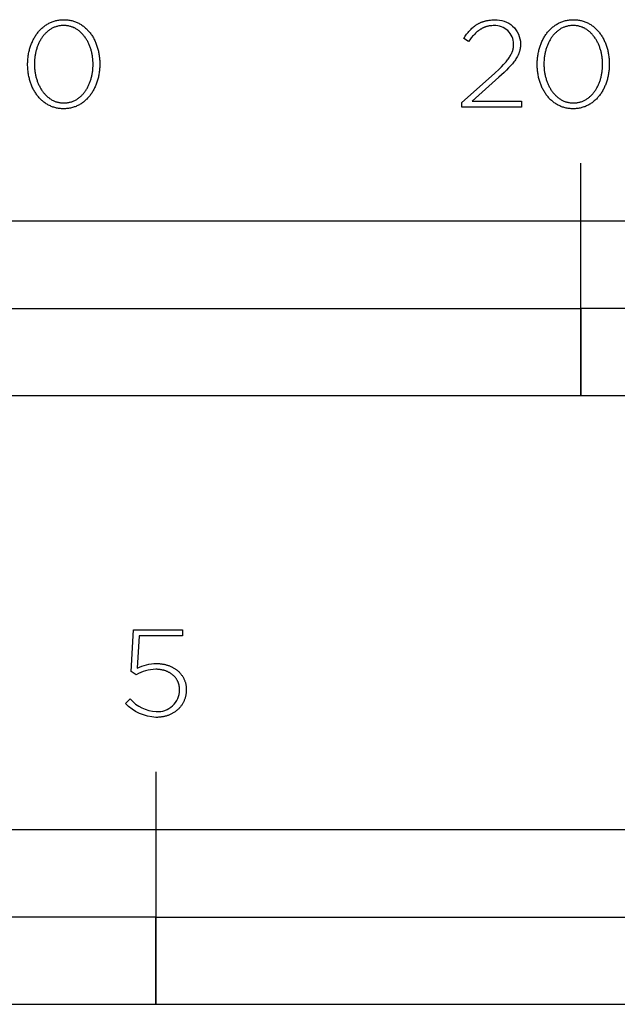
# Model space of a CAD drawing. Extents: x -480 to 2707, y -482 to 2159.
# Drawn here: x 104 to 206, y -410 to -241 of the extents above; entities that cross this region are included whole.
import ezdxf

# ---------------------------------------------------------------- set-up
doc = ezdxf.new("R2010")
doc.units = 0
doc.layers.add('FISHER___PAYKEL', color=7, linetype='CONTINUOUS')

msp = doc.modelspace()

# ---------------------------------------------------------------- linework, layer by layer
at = {"layer": 'FISHER___PAYKEL'}
for p, q in [((200, -305.18), (200, -265.18)), ((127, -369.87), (127, -409.87))]:
    msp.add_line(p, q, dxfattribs=at)
for points in [[(104.94, -248.22), (104.94, -248.18), (104.94, -247.99), (104.95, -247.8), (104.96, -247.61), (104.97, -247.42), (104.98, -247.23), (105, -247.04), (105.03, -246.86), (105.05, -246.68), (105.08, -246.49), (105.11, -246.31), (105.15, -246.13), (105.19, -245.95), (105.23, -245.78), (105.28, -245.6), (105.33, -245.43), (105.38, -245.26), (105.43, -245.09), (105.49, -244.92), (105.55, -244.76), (105.62, -244.59), (105.69, -244.43), (105.76, -244.27), (105.83, -244.11), (105.91, -243.96), (105.99, -243.81), (106.07, -243.66), (106.15, -243.51), (106.24, -243.37), (106.33, -243.22), (106.43, -243.09), (106.53, -242.95), (106.63, -242.82), (106.73, -242.69), (106.83, -242.56), (106.94, -242.44), (107.05, -242.31), (107.17, -242.2), (107.28, -242.08), (107.4, -241.97), (107.52, -241.86), (107.65, -241.76), (107.77, -241.66), (107.9, -241.56), (108.03, -241.47), (108.17, -241.38), (108.31, -241.3), (108.44, -241.22), (108.59, -241.14), (108.73, -241.07), (108.88, -241), (109.03, -240.93), (109.18, -240.87), (109.33, -240.82), (109.49, -240.77), (109.64, -240.72), (109.8, -240.68), (109.97, -240.64), (110.13, -240.61), (110.3, -240.58), (110.47, -240.56), (110.64, -240.54), (110.81, -240.53), (110.99, -240.52), (111.16, -240.52), (111.34, -240.52), (111.52, -240.53), (111.69, -240.54), (111.86, -240.56), (112.03, -240.58), (112.2, -240.61), (112.36, -240.64), (112.52, -240.68), (112.68, -240.72), (112.84, -240.76), (112.99, -240.82), (113.15, -240.87), (113.3, -240.93), (113.44, -240.99), (113.59, -241.06), (113.73, -241.13), (113.87, -241.21), (114.01, -241.29), (114.15, -241.37), (114.28, -241.46), (114.41, -241.55), (114.54, -241.65), (114.67, -241.75), (114.79, -241.85), (114.91, -241.96), (115.03, -242.07), (115.14, -242.18), (115.25, -242.3), (115.36, -242.42), (115.47, -242.54), (115.58, -242.66), (115.68, -242.79), (115.78, -242.93), (115.87, -243.06), (115.96, -243.2), (116.06, -243.34), (116.14, -243.48), (116.23, -243.63), (116.31, -243.78), (116.39, -243.93), (116.46, -244.08), (116.54, -244.24), (116.61, -244.4), (116.67, -244.56), (116.74, -244.72), (116.8, -244.88), (116.85, -245.05), (116.91, -245.22), (116.96, -245.39), (117.01, -245.56), (117.05, -245.74), (117.09, -245.91), (117.13, -246.09), (117.17, -246.27), (117.2, -246.45), (117.23, -246.63), (117.25, -246.82), (117.28, -247), (117.29, -247.19), (117.31, -247.38), (117.32, -247.56), (117.33, -247.75), (117.34, -247.94), (117.34, -248.13), (117.34, -248.18), (117.34, -248.37), (117.33, -248.56), (117.32, -248.75), (117.31, -248.94), (117.29, -249.12), (117.28, -249.31), (117.25, -249.49), (117.23, -249.68), (117.2, -249.86), (117.17, -250.04), (117.13, -250.22), (117.09, -250.4), (117.05, -250.58), (117, -250.75), (116.95, -250.93), (116.9, -251.1), (116.85, -251.27), (116.79, -251.43), (116.73, -251.6), (116.66, -251.76), (116.59, -251.92), (116.52, -252.08), (116.45, -252.24), (116.37, -252.4), (116.29, -252.55), (116.21, -252.7), (116.13, -252.84), (116.04, -252.99), (115.95, -253.13), (115.85, -253.27), (115.76, -253.4), (115.66, -253.54), (115.55, -253.67), (115.45, -253.8), (115.34, -253.92), (115.23, -254.04), (115.12, -254.16), (115, -254.27), (114.88, -254.38), (114.76, -254.49), (114.63, -254.59), (114.51, -254.69), (114.38, -254.79), (114.25, -254.88), (114.11, -254.97), (113.98, -255.06), (113.84, -255.14), (113.7, -255.21), (113.55, -255.29), (113.41, -255.35), (113.26, -255.42), (113.11, -255.48), (112.95, -255.53), (112.8, -255.59), (112.64, -255.63), (112.48, -255.67), (112.32, -255.71), (112.15, -255.74), (111.98, -255.77), (111.82, -255.79), (111.64, -255.81), (111.47, -255.83), (111.3, -255.83), (111.12, -255.84), (110.94, -255.83), (110.77, -255.83), (110.59, -255.81), (110.42, -255.79), (110.25, -255.77), (110.09, -255.74), (109.92, -255.71), (109.76, -255.68), (109.6, -255.63), (109.44, -255.59), (109.29, -255.54), (109.14, -255.48), (108.99, -255.42), (108.84, -255.36), (108.69, -255.29), (108.55, -255.22), (108.41, -255.14), (108.27, -255.06), (108.13, -254.98), (108, -254.89), (107.87, -254.8), (107.74, -254.7), (107.62, -254.6), (107.49, -254.5), (107.37, -254.4), (107.25, -254.29), (107.14, -254.17), (107.03, -254.06), (106.92, -253.94), (106.81, -253.81), (106.71, -253.69), (106.6, -253.56), (106.5, -253.43), (106.41, -253.29), (106.32, -253.15), (106.23, -253.01), (106.14, -252.87), (106.05, -252.72), (105.97, -252.57), (105.89, -252.42), (105.82, -252.27), (105.74, -252.11), (105.67, -251.95), (105.61, -251.79), (105.54, -251.63), (105.48, -251.47), (105.43, -251.3), (105.37, -251.13), (105.32, -250.96), (105.27, -250.79), (105.23, -250.61), (105.19, -250.44), (105.15, -250.26), (105.11, -250.08), (105.08, -249.9), (105.05, -249.72), (105.03, -249.53), (105, -249.35), (104.98, -249.16), (104.97, -248.98), (104.96, -248.79), (104.95, -248.6), (104.94, -248.41)], [(116.18, -248.22), (116.18, -248.18), (116.18, -248.02), (116.18, -247.85), (116.17, -247.69), (116.16, -247.53), (116.15, -247.37), (116.13, -247.22), (116.11, -247.06), (116.09, -246.9), (116.07, -246.74), (116.04, -246.59), (116.01, -246.43), (115.98, -246.28), (115.95, -246.13), (115.91, -245.98), (115.87, -245.83), (115.83, -245.68), (115.78, -245.53), (115.74, -245.39), (115.69, -245.25), (115.63, -245.1), (115.58, -244.96), (115.52, -244.82), (115.46, -244.69), (115.4, -244.55), (115.33, -244.42), (115.27, -244.29), (115.2, -244.16), (115.13, -244.03), (115.05, -243.91), (114.97, -243.79), (114.9, -243.67), (114.81, -243.55), (114.73, -243.44), (114.64, -243.33), (114.56, -243.22), (114.47, -243.11), (114.37, -243.01), (114.28, -242.91), (114.18, -242.81), (114.08, -242.71), (113.98, -242.62), (113.88, -242.53), (113.77, -242.45), (113.67, -242.36), (113.56, -242.28), (113.45, -242.21), (113.33, -242.14), (113.22, -242.07), (113.1, -242), (112.98, -241.94), (112.86, -241.89), (112.74, -241.83), (112.61, -241.78), (112.49, -241.74), (112.36, -241.7), (112.23, -241.66), (112.09, -241.62), (111.96, -241.59), (111.82, -241.57), (111.69, -241.55), (111.55, -241.53), (111.41, -241.52), (111.26, -241.51), (111.12, -241.51), (110.97, -241.51), (110.83, -241.52), (110.69, -241.53), (110.55, -241.55), (110.41, -241.57), (110.28, -241.59), (110.15, -241.62), (110.01, -241.66), (109.88, -241.69), (109.76, -241.73), (109.63, -241.78), (109.51, -241.83), (109.38, -241.88), (109.26, -241.94), (109.15, -242), (109.03, -242.06), (108.91, -242.13), (108.8, -242.2), (108.69, -242.28), (108.58, -242.35), (108.48, -242.44), (108.37, -242.52), (108.27, -242.61), (108.17, -242.7), (108.07, -242.79), (107.98, -242.89), (107.88, -242.99), (107.79, -243.09), (107.7, -243.2), (107.62, -243.31), (107.53, -243.42), (107.45, -243.53), (107.37, -243.65), (107.29, -243.77), (107.21, -243.89), (107.14, -244.01), (107.07, -244.14), (107, -244.26), (106.93, -244.39), (106.87, -244.52), (106.81, -244.66), (106.75, -244.79), (106.69, -244.93), (106.64, -245.07), (106.59, -245.21), (106.54, -245.36), (106.49, -245.5), (106.45, -245.65), (106.41, -245.79), (106.37, -245.94), (106.33, -246.09), (106.3, -246.24), (106.27, -246.4), (106.24, -246.55), (106.21, -246.7), (106.19, -246.86), (106.17, -247.02), (106.15, -247.17), (106.13, -247.33), (106.12, -247.49), (106.1, -247.81), (106.1, -248.13), (106.1, -248.18), (106.1, -248.34), (106.1, -248.5), (106.11, -248.66), (106.12, -248.82), (106.13, -248.97), (106.15, -249.13), (106.17, -249.29), (106.19, -249.45), (106.21, -249.6), (106.24, -249.76), (106.27, -249.91), (106.3, -250.06), (106.33, -250.22), (106.37, -250.37), (106.41, -250.52), (106.45, -250.66), (106.5, -250.81), (106.55, -250.95), (106.6, -251.1), (106.65, -251.24), (106.7, -251.38), (106.76, -251.52), (106.82, -251.66), (106.88, -251.79), (106.95, -251.92), (107.02, -252.05), (107.09, -252.18), (107.16, -252.31), (107.23, -252.43), (107.31, -252.56), (107.39, -252.68), (107.47, -252.79), (107.55, -252.91), (107.64, -253.02), (107.73, -253.13), (107.82, -253.24), (107.91, -253.34), (108, -253.44), (108.1, -253.54), (108.2, -253.64), (108.3, -253.73), (108.4, -253.82), (108.51, -253.9), (108.62, -253.98), (108.72, -254.06), (108.84, -254.14), (108.95, -254.21), (109.06, -254.28), (109.18, -254.35), (109.3, -254.41), (109.42, -254.47), (109.55, -254.52), (109.67, -254.57), (109.8, -254.62), (109.93, -254.66), (110.06, -254.69), (110.19, -254.73), (110.32, -254.76), (110.46, -254.78), (110.6, -254.8), (110.74, -254.82), (110.88, -254.83), (111.02, -254.84), (111.16, -254.84), (111.31, -254.84), (111.45, -254.83), (111.59, -254.82), (111.73, -254.8), (111.87, -254.78), (112, -254.76), (112.14, -254.73), (112.27, -254.7), (112.4, -254.66), (112.53, -254.62), (112.65, -254.57), (112.78, -254.52), (112.9, -254.47), (113.02, -254.41), (113.14, -254.35), (113.26, -254.29), (113.37, -254.22), (113.48, -254.15), (113.59, -254.07), (113.7, -254), (113.81, -253.91), (113.91, -253.83), (114.01, -253.74), (114.11, -253.65), (114.21, -253.56), (114.31, -253.46), (114.4, -253.36), (114.49, -253.25), (114.58, -253.15), (114.67, -253.04), (114.75, -252.93), (114.84, -252.82), (114.92, -252.7), (114.99, -252.58), (115.07, -252.46), (115.14, -252.34), (115.21, -252.21), (115.28, -252.08), (115.35, -251.95), (115.41, -251.82), (115.47, -251.69), (115.53, -251.55), (115.59, -251.41), (115.64, -251.27), (115.7, -251.13), (115.74, -250.99), (115.79, -250.85), (115.84, -250.7), (115.88, -250.55), (115.92, -250.4), (115.95, -250.25), (115.99, -250.1), (116.02, -249.95), (116.05, -249.8), (116.07, -249.64), (116.1, -249.49), (116.12, -249.33), (116.13, -249.17), (116.15, -249.02), (116.16, -248.86), (116.17, -248.7), (116.18, -248.54), (116.18, -248.38)], [(192.53, -248.22), (192.53, -248.18), (192.53, -247.99), (192.53, -247.8), (192.54, -247.61), (192.56, -247.42), (192.57, -247.23), (192.59, -247.04), (192.61, -246.86), (192.64, -246.68), (192.67, -246.49), (192.7, -246.31), (192.74, -246.13), (192.78, -245.95), (192.82, -245.78), (192.86, -245.6), (192.91, -245.43), (192.96, -245.26), (193.02, -245.09), (193.08, -244.92), (193.14, -244.76), (193.2, -244.59), (193.27, -244.43), (193.34, -244.27), (193.42, -244.11), (193.49, -243.96), (193.57, -243.81), (193.65, -243.66), (193.74, -243.51), (193.83, -243.37), (193.92, -243.22), (194.01, -243.09), (194.11, -242.95), (194.21, -242.82), (194.31, -242.69), (194.42, -242.56), (194.53, -242.44), (194.64, -242.31), (194.75, -242.2), (194.87, -242.08), (194.99, -241.97), (195.11, -241.86), (195.23, -241.76), (195.36, -241.66), (195.49, -241.56), (195.62, -241.47), (195.75, -241.38), (195.89, -241.3), (196.03, -241.22), (196.17, -241.14), (196.32, -241.07), (196.46, -241), (196.61, -240.93), (196.76, -240.87), (196.92, -240.82), (197.07, -240.77), (197.23, -240.72), (197.39, -240.68), (197.55, -240.64), (197.72, -240.61), (197.88, -240.58), (198.05, -240.56), (198.22, -240.54), (198.4, -240.53), (198.57, -240.52), (198.75, -240.52), (198.93, -240.52), (199.1, -240.53), (199.28, -240.54), (199.45, -240.56), (199.61, -240.58), (199.78, -240.61), (199.95, -240.64), (200.11, -240.68), (200.27, -240.72), (200.42, -240.76), (200.58, -240.82), (200.73, -240.87), (200.88, -240.93), (201.03, -240.99), (201.18, -241.06), (201.32, -241.13), (201.46, -241.21), (201.6, -241.29), (201.73, -241.37), (201.87, -241.46), (202, -241.55), (202.13, -241.65), (202.25, -241.75), (202.37, -241.85), (202.5, -241.96), (202.61, -242.07), (202.73, -242.18), (202.84, -242.3), (202.95, -242.42), (203.06, -242.54), (203.16, -242.66), (203.26, -242.79), (203.36, -242.93), (203.46, -243.06), (203.55, -243.2), (203.64, -243.34), (203.73, -243.48), (203.81, -243.63), (203.89, -243.78), (203.97, -243.93), (204.05, -244.08), (204.12, -244.24), (204.19, -244.4), (204.26, -244.56), (204.32, -244.72), (204.38, -244.88), (204.44, -245.05), (204.49, -245.22), (204.55, -245.39), (204.59, -245.56), (204.64, -245.74), (204.68, -245.91), (204.72, -246.09), (204.75, -246.27), (204.79, -246.45), (204.81, -246.63), (204.84, -246.82), (204.86, -247), (204.88, -247.19), (204.9, -247.38), (204.91, -247.56), (204.92, -247.75), (204.92, -247.94), (204.92, -248.13), (204.92, -248.18), (204.92, -248.37), (204.92, -248.56), (204.91, -248.75), (204.9, -248.94), (204.88, -249.12), (204.86, -249.31), (204.84, -249.49), (204.81, -249.68), (204.78, -249.86), (204.75, -250.04), (204.72, -250.22), (204.68, -250.4), (204.63, -250.58), (204.59, -250.75), (204.54, -250.93), (204.49, -251.1), (204.43, -251.27), (204.37, -251.43), (204.31, -251.6), (204.25, -251.76), (204.18, -251.92), (204.11, -252.08), (204.04, -252.24), (203.96, -252.4), (203.88, -252.55), (203.8, -252.7), (203.71, -252.84), (203.62, -252.99), (203.53, -253.13), (203.44, -253.27), (203.34, -253.4), (203.24, -253.54), (203.14, -253.67), (203.03, -253.8), (202.93, -253.92), (202.81, -254.04), (202.7, -254.16), (202.59, -254.27), (202.47, -254.38), (202.34, -254.49), (202.22, -254.59), (202.09, -254.69), (201.97, -254.79), (201.83, -254.88), (201.7, -254.97), (201.56, -255.06), (201.42, -255.14), (201.28, -255.21), (201.14, -255.29), (200.99, -255.35), (200.84, -255.42), (200.69, -255.48), (200.54, -255.53), (200.38, -255.59), (200.22, -255.63), (200.06, -255.67), (199.9, -255.71), (199.74, -255.74), (199.57, -255.77), (199.4, -255.79), (199.23, -255.81), (199.06, -255.83), (198.88, -255.83), (198.7, -255.84), (198.53, -255.83), (198.35, -255.83), (198.18, -255.81), (198.01, -255.79), (197.84, -255.77), (197.67, -255.74), (197.51, -255.71), (197.35, -255.68), (197.19, -255.63), (197.03, -255.59), (196.87, -255.54), (196.72, -255.48), (196.57, -255.42), (196.42, -255.36), (196.28, -255.29), (196.13, -255.22), (195.99, -255.14), (195.86, -255.06), (195.72, -254.98), (195.59, -254.89), (195.46, -254.8), (195.33, -254.7), (195.2, -254.6), (195.08, -254.5), (194.96, -254.4), (194.84, -254.29), (194.72, -254.17), (194.61, -254.06), (194.5, -253.94), (194.4, -253.81), (194.29, -253.69), (194.19, -253.56), (194.09, -253.43), (193.99, -253.29), (193.9, -253.15), (193.81, -253.01), (193.72, -252.87), (193.64, -252.72), (193.56, -252.57), (193.48, -252.42), (193.4, -252.27), (193.33, -252.11), (193.26, -251.95), (193.19, -251.79), (193.13, -251.63), (193.07, -251.47), (193.01, -251.3), (192.96, -251.13), (192.91, -250.96), (192.86, -250.79), (192.81, -250.61), (192.77, -250.44), (192.73, -250.26), (192.7, -250.08), (192.67, -249.9), (192.64, -249.72), (192.61, -249.53), (192.59, -249.35), (192.57, -249.16), (192.55, -248.98), (192.54, -248.79), (192.53, -248.6), (192.53, -248.41)], [(203.77, -248.22), (203.77, -248.18), (203.77, -248.02), (203.76, -247.85), (203.76, -247.69), (203.75, -247.53), (203.73, -247.37), (203.72, -247.22), (203.7, -247.06), (203.68, -246.9), (203.66, -246.74), (203.63, -246.59), (203.6, -246.43), (203.57, -246.28), (203.53, -246.13), (203.5, -245.98), (203.46, -245.83), (203.41, -245.68), (203.37, -245.53), (203.32, -245.39), (203.27, -245.25), (203.22, -245.1), (203.16, -244.96), (203.11, -244.82), (203.05, -244.69), (202.98, -244.55), (202.92, -244.42), (202.85, -244.29), (202.78, -244.16), (202.71, -244.03), (202.64, -243.91), (202.56, -243.79), (202.48, -243.67), (202.4, -243.55), (202.32, -243.44), (202.23, -243.33), (202.14, -243.22), (202.05, -243.11), (201.96, -243.01), (201.87, -242.91), (201.77, -242.81), (201.67, -242.71), (201.57, -242.62), (201.47, -242.53), (201.36, -242.45), (201.25, -242.36), (201.14, -242.28), (201.03, -242.21), (200.92, -242.14), (200.8, -242.07), (200.69, -242), (200.57, -241.94), (200.45, -241.89), (200.32, -241.83), (200.2, -241.78), (200.07, -241.74), (199.94, -241.7), (199.81, -241.66), (199.68, -241.62), (199.55, -241.59), (199.41, -241.57), (199.27, -241.55), (199.13, -241.53), (198.99, -241.52), (198.85, -241.51), (198.7, -241.51), (198.56, -241.51), (198.42, -241.52), (198.28, -241.53), (198.14, -241.55), (198, -241.57), (197.87, -241.59), (197.73, -241.62), (197.6, -241.66), (197.47, -241.69), (197.34, -241.73), (197.22, -241.78), (197.09, -241.83), (196.97, -241.88), (196.85, -241.94), (196.73, -242), (196.61, -242.06), (196.5, -242.13), (196.39, -242.2), (196.28, -242.28), (196.17, -242.35), (196.06, -242.44), (195.96, -242.52), (195.86, -242.61), (195.76, -242.7), (195.66, -242.79), (195.56, -242.89), (195.47, -242.99), (195.38, -243.09), (195.29, -243.2), (195.2, -243.31), (195.12, -243.42), (195.03, -243.53), (194.95, -243.65), (194.88, -243.77), (194.8, -243.89), (194.73, -244.01), (194.66, -244.14), (194.59, -244.26), (194.52, -244.39), (194.46, -244.52), (194.4, -244.66), (194.34, -244.79), (194.28, -244.93), (194.23, -245.07), (194.17, -245.21), (194.12, -245.36), (194.08, -245.5), (194.03, -245.65), (193.99, -245.79), (193.95, -245.94), (193.92, -246.09), (193.88, -246.24), (193.85, -246.4), (193.82, -246.55), (193.8, -246.7), (193.77, -246.86), (193.75, -247.02), (193.73, -247.17), (193.72, -247.33), (193.71, -247.49), (193.69, -247.81), (193.68, -248.13), (193.68, -248.18), (193.69, -248.34), (193.69, -248.5), (193.7, -248.66), (193.71, -248.82), (193.72, -248.97), (193.74, -249.13), (193.75, -249.29), (193.77, -249.45), (193.8, -249.6), (193.82, -249.76), (193.85, -249.91), (193.89, -250.06), (193.92, -250.22), (193.96, -250.37), (194, -250.52), (194.04, -250.66), (194.08, -250.81), (194.13, -250.95), (194.18, -251.1), (194.23, -251.24), (194.29, -251.38), (194.35, -251.52), (194.41, -251.66), (194.47, -251.79), (194.53, -251.92), (194.6, -252.05), (194.67, -252.18), (194.74, -252.31), (194.82, -252.43), (194.89, -252.56), (194.97, -252.68), (195.05, -252.79), (195.14, -252.91), (195.22, -253.02), (195.31, -253.13), (195.4, -253.24), (195.49, -253.34), (195.59, -253.44), (195.69, -253.54), (195.78, -253.64), (195.89, -253.73), (195.99, -253.82), (196.09, -253.9), (196.2, -253.98), (196.31, -254.06), (196.42, -254.14), (196.53, -254.21), (196.65, -254.28), (196.77, -254.35), (196.89, -254.41), (197.01, -254.47), (197.13, -254.52), (197.26, -254.57), (197.38, -254.62), (197.51, -254.66), (197.64, -254.69), (197.77, -254.73), (197.91, -254.76), (198.04, -254.78), (198.18, -254.8), (198.32, -254.82), (198.46, -254.83), (198.61, -254.84), (198.75, -254.84), (198.89, -254.84), (199.04, -254.83), (199.18, -254.82), (199.32, -254.8), (199.45, -254.78), (199.59, -254.76), (199.72, -254.73), (199.86, -254.7), (199.99, -254.66), (200.11, -254.62), (200.24, -254.57), (200.36, -254.52), (200.49, -254.47), (200.61, -254.41), (200.72, -254.35), (200.84, -254.29), (200.96, -254.22), (201.07, -254.15), (201.18, -254.07), (201.29, -254), (201.39, -253.91), (201.5, -253.83), (201.6, -253.74), (201.7, -253.65), (201.8, -253.56), (201.89, -253.46), (201.99, -253.36), (202.08, -253.25), (202.17, -253.15), (202.25, -253.04), (202.34, -252.93), (202.42, -252.82), (202.5, -252.7), (202.58, -252.58), (202.66, -252.46), (202.73, -252.34), (202.8, -252.21), (202.87, -252.08), (202.93, -251.95), (203, -251.82), (203.06, -251.69), (203.12, -251.55), (203.18, -251.41), (203.23, -251.27), (203.28, -251.13), (203.33, -250.99), (203.38, -250.85), (203.42, -250.7), (203.46, -250.55), (203.5, -250.4), (203.54, -250.25), (203.57, -250.1), (203.6, -249.95), (203.63, -249.8), (203.66, -249.64), (203.68, -249.49), (203.7, -249.33), (203.72, -249.17), (203.74, -249.02), (203.75, -248.86), (203.76, -248.7), (203.76, -248.54), (203.77, -248.38)], [(0, -305.18), (400, -305.18), (400, -275.18), (0, -275.18)], [(100, -290.18), (200, -290.18), (200, -275.18), (100, -275.18)], [(200, -305.18), (400, -305.18), (400, -290.18), (200, -290.18)], [(0, -409.87), (508, -409.87), (508, -379.87), (0, -379.87)], [(127, -394.87), (254, -394.87), (254, -379.87), (127, -379.87)], [(0, -409.87), (127, -409.87), (127, -394.87), (0, -394.87)]]:
    msp.add_lwpolyline(points, close=True, dxfattribs=at)
for points in [[(179.59, -254.76), (185.17, -249.76), (186.02, -248.97), (186.39, -248.6), (186.72, -248.25), (187.03, -247.92), (187.17, -247.76), (187.3, -247.6), (187.42, -247.44), (187.54, -247.29), (187.65, -247.14), (187.75, -246.99), (187.84, -246.84), (187.93, -246.7), (188.01, -246.55), (188.08, -246.41), (188.12, -246.34), (188.15, -246.27), (188.18, -246.2), (188.21, -246.13), (188.24, -246.06), (188.26, -245.99), (188.29, -245.92), (188.31, -245.85), (188.33, -245.78), (188.35, -245.71), (188.37, -245.64), (188.39, -245.57), (188.4, -245.49), (188.42, -245.42), (188.43, -245.35), (188.44, -245.28), (188.45, -245.21), (188.46, -245.14), (188.47, -245.07), (188.47, -245), (188.48, -244.93), (188.48, -244.85), (188.48, -244.78), (188.48, -244.71, 0.425913), (185.1, -241.53), (184.93, -241.54), (184.75, -241.55), (184.58, -241.56), (184.5, -241.57), (184.42, -241.58), (184.34, -241.59), (184.26, -241.6), (184.18, -241.62), (184.1, -241.64), (184.02, -241.65), (183.94, -241.67), (183.87, -241.69), (183.79, -241.71), (183.72, -241.74), (183.64, -241.76), (183.57, -241.79), (183.49, -241.81), (183.42, -241.84), (183.35, -241.87), (183.28, -241.9), (183.21, -241.94), (183.14, -241.97), (183.07, -242), (183, -242.04), (182.93, -242.08), (182.87, -242.12), (182.8, -242.16), (182.67, -242.24), (182.54, -242.33), (182.41, -242.43), (182.28, -242.53), (182.15, -242.63), (182.03, -242.74), (181.91, -242.86), (181.79, -242.98), (181.67, -243.11), (181.55, -243.24), (181.43, -243.37), (181.31, -243.51), (181.19, -243.66), (180.96, -243.96), (180.72, -244.29), (179.89, -243.73), (180.14, -243.37), (180.26, -243.2), (180.39, -243.03), (180.51, -242.87), (180.64, -242.71), (180.77, -242.56), (180.9, -242.41), (181.04, -242.26), (181.17, -242.13), (181.31, -241.99), (181.45, -241.86), (181.6, -241.74), (181.75, -241.63), (181.82, -241.57), (181.9, -241.51), (181.98, -241.46), (182.05, -241.41), (182.13, -241.36), (182.21, -241.31), (182.29, -241.26), (182.38, -241.22), (182.46, -241.17), (182.54, -241.13), (182.63, -241.09), (182.72, -241.05), (182.8, -241.01), (182.89, -240.97), (182.98, -240.93), (183.08, -240.9), (183.17, -240.87), (183.26, -240.84), (183.36, -240.81), (183.46, -240.78), (183.55, -240.75), (183.65, -240.73), (183.75, -240.71), (183.86, -240.68), (183.96, -240.66), (184.07, -240.65), (184.28, -240.62), (184.5, -240.59), (184.73, -240.57), (184.97, -240.56), (185.21, -240.56, -0.425983), (189.66, -244.62), (189.66, -244.67), (189.66, -244.76), (189.66, -244.85), (189.65, -244.95), (189.65, -245.04), (189.64, -245.13), (189.63, -245.22), (189.62, -245.31), (189.61, -245.4), (189.59, -245.49), (189.58, -245.57), (189.56, -245.66), (189.54, -245.75), (189.52, -245.83), (189.5, -245.92), (189.47, -246), (189.45, -246.09), (189.42, -246.17), (189.39, -246.26), (189.36, -246.34), (189.32, -246.42), (189.29, -246.51), (189.25, -246.59), (189.21, -246.67), (189.17, -246.75), (189.13, -246.84), (189.08, -246.92), (188.99, -247.08), (188.88, -247.25), (188.77, -247.41), (188.66, -247.58), (188.53, -247.75), (188.4, -247.92), (188.26, -248.09), (188.11, -248.27), (187.95, -248.44), (187.61, -248.81), (187.24, -249.18), (186.83, -249.58), (185.92, -250.42), (181.35, -254.52), (189.81, -254.52), (189.81, -255.58), (179.59, -255.58)], [(121.76, -358.13), (122.55, -357.35, 0.196206), (127.04, -359.53, 0.429728), (131.06, -355.81), (131.06, -355.76), (131.05, -355.67), (131.05, -355.57), (131.05, -355.48), (131.04, -355.39), (131.03, -355.29), (131.01, -355.2), (131, -355.11), (130.98, -355.02), (130.96, -354.94), (130.94, -354.85), (130.91, -354.76), (130.88, -354.68), (130.86, -354.59), (130.82, -354.51), (130.79, -354.43), (130.75, -354.35), (130.72, -354.27), (130.68, -354.19), (130.64, -354.11), (130.59, -354.04), (130.55, -353.97), (130.5, -353.89), (130.45, -353.82), (130.4, -353.75), (130.34, -353.68), (130.29, -353.61), (130.23, -353.55), (130.17, -353.48), (130.11, -353.42), (130.04, -353.36), (129.98, -353.3), (129.91, -353.24), (129.84, -353.18), (129.77, -353.12), (129.7, -353.07), (129.63, -353.02), (129.55, -352.97), (129.47, -352.92), (129.39, -352.87), (129.31, -352.82), (129.23, -352.78), (129.15, -352.73), (129.06, -352.69), (128.98, -352.65), (128.89, -352.61), (128.8, -352.58), (128.71, -352.54), (128.61, -352.51), (128.52, -352.48), (128.42, -352.45), (128.33, -352.42), (128.23, -352.4), (128.13, -352.38), (128.03, -352.35), (127.93, -352.33), (127.82, -352.32), (127.72, -352.3), (127.61, -352.29), (127.51, -352.28), (127.4, -352.27), (127.29, -352.26), (127.18, -352.25), (127.07, -352.25), (126.95, -352.25, 0.130907), (123.58, -353.18), (122.72, -352.63), (123.15, -345.46), (131.55, -345.46), (131.55, -346.52), (124.13, -346.52), (123.77, -352.06, -0.122068), (127.08, -351.26), (127.22, -351.26), (127.35, -351.26), (127.48, -351.27), (127.61, -351.28), (127.74, -351.29), (127.87, -351.3), (128, -351.32), (128.13, -351.34), (128.26, -351.36), (128.38, -351.39), (128.5, -351.41), (128.63, -351.44), (128.75, -351.47), (128.87, -351.51), (128.98, -351.54), (129.1, -351.58), (129.21, -351.62), (129.33, -351.67), (129.44, -351.71), (129.55, -351.76), (129.66, -351.81), (129.76, -351.86), (129.87, -351.91), (129.97, -351.97), (130.07, -352.03), (130.17, -352.09), (130.27, -352.15), (130.37, -352.22), (130.46, -352.28), (130.55, -352.35), (130.64, -352.42), (130.73, -352.5), (130.81, -352.57), (130.9, -352.65), (130.98, -352.73), (131.06, -352.81), (131.13, -352.89), (131.21, -352.97), (131.28, -353.06), (131.35, -353.15), (131.41, -353.23), (131.48, -353.33), (131.54, -353.42), (131.6, -353.51), (131.66, -353.61), (131.71, -353.71), (131.76, -353.81), (131.81, -353.91), (131.86, -354.01), (131.9, -354.11), (131.95, -354.22), (131.98, -354.33), (132.02, -354.43), (132.05, -354.54), (132.08, -354.65), (132.11, -354.77), (132.13, -354.88), (132.15, -355), (132.17, -355.11), (132.18, -355.23), (132.2, -355.35), (132.2, -355.47), (132.21, -355.59), (132.21, -355.72), (132.21, -355.76), (132.21, -355.89), (132.2, -356.02), (132.2, -356.15), (132.18, -356.28), (132.17, -356.4), (132.15, -356.53), (132.13, -356.65), (132.11, -356.77), (132.08, -356.89), (132.05, -357.01), (132.02, -357.12), (131.99, -357.24), (131.95, -357.35), (131.91, -357.47), (131.86, -357.58), (131.82, -357.68), (131.77, -357.79), (131.72, -357.9), (131.66, -358), (131.61, -358.1), (131.55, -358.2), (131.49, -358.3), (131.42, -358.4), (131.35, -358.5), (131.28, -358.59), (131.21, -358.68), (131.14, -358.77), (131.06, -358.86), (130.98, -358.94), (130.9, -359.03), (130.82, -359.11), (130.73, -359.19), (130.64, -359.27), (130.55, -359.34), (130.46, -359.42), (130.37, -359.49), (130.27, -359.56), (130.17, -359.63), (130.07, -359.69), (129.97, -359.75), (129.86, -359.81), (129.76, -359.87), (129.65, -359.93), (129.54, -359.98), (129.43, -360.03), (129.31, -360.08), (129.2, -360.13), (129.08, -360.17), (128.96, -360.21), (128.84, -360.25), (128.72, -360.29), (128.6, -360.32), (128.47, -360.35), (128.34, -360.38), (128.21, -360.41), (128.08, -360.43), (127.95, -360.45), (127.82, -360.47), (127.69, -360.49), (127.55, -360.5), (127.41, -360.51), (127.28, -360.52), (127.14, -360.52), (127, -360.52, -0.19474)]]:
    msp.add_lwpolyline(points, format="xyb", close=True, dxfattribs=at)

doc.saveas('drawing.dxf')
